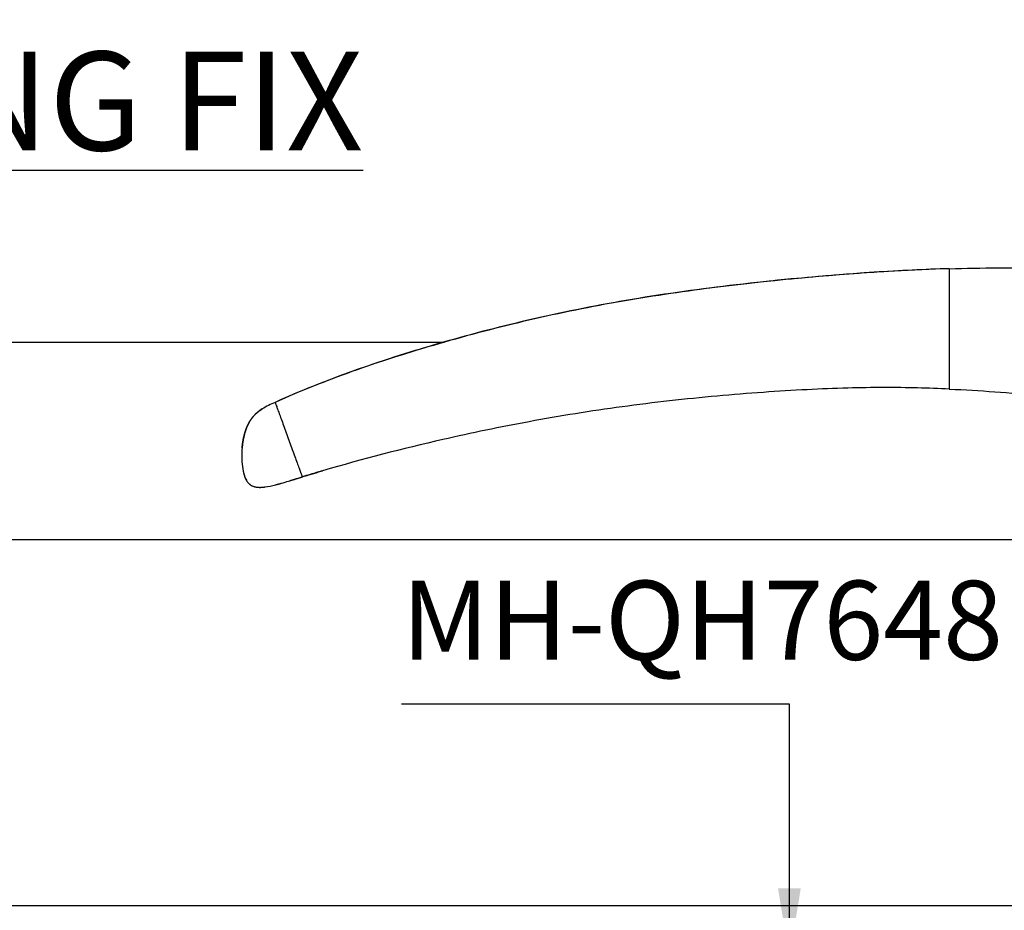
# Model space of a CAD drawing. Units: millimetres. Extents: x 13486 to 23167, y 27930 to 32566.
# Drawn here: x 15991 to 16091, y 28076 to 28166 of the extents above; entities that cross this region are included whole.
import ezdxf

# ---------------------------------------------------------------- set-up
doc = ezdxf.new("R2010")
doc.units = ezdxf.units.MM
doc.layers.add('KICHTHUOC', color=54, linetype='Continuous', lineweight=5)
doc.layers.add('Layer8', color=8, linetype='Continuous')
doc.layers.add('PUB_DIM', color=3, linetype='Continuous')
doc.styles.add('BINH', font='VNI-Helve-Condense_0.TTF')
doc.styles.add('ROMAND', font='VNI-Helve-Condense_0.TTF', dxfattribs={"width": 0.5})
doc.dimstyles.new('Copy of MIEN HUA1-2', dxfattribs={"dimscale": 0, "dimtxt": 7, "dimasz": 7, "dimexe": 1, "dimexo": 1, "dimgap": 4, "dimtad": 2, "dimdec": 1, "dimtxsty": 'ROMAND', "dimcen": 10, "dimdle": 5, "dimclrd": 8, "dimclre": 8, "dimclrt": 95, "dimadec": 0, "dimazin": 0, "dimtfac": 1, "dimtdec": 1, "dimtmove": 2, "dimatfit": 3, "dimfxl": 1, "dimarcsym": 0})

# ---------------------------------------------------------------- blocks, each defined once
blk = doc.blocks.new('43T3T3')
at = {"color": 5, "linetype": 'Continuous'}
for p, q in [((12599.354, -2237.088), (12599.285, -2237.12)), ((12597.971, -2237.793), (12597.694, -2237.981)), ((12595.954, -2241.604), (12595.952, -2241.62)), ((12604.092, -2244.045), (12603.565, -2244.201)), ((12596.403, -2245.055), (12596.403, -2245.055)), ((12602.031, -2244.665), (12602.031, -2244.665)), ((12596.833, -2245.503), (12596.835, -2245.505)), ((12597.443, -2245.706), (12597.467, -2245.708))]:
    blk.add_line(p, q, dxfattribs=at)
for points, knots in [([(12667.525, -2223.593), (12666.276, -2223.63), (12663.743, -2223.729), (12659.859, -2223.953), (12655.784, -2224.254), (12651.478, -2224.632), (12646.959, -2225.103), (12640.664, -2225.876), (12632.69, -2227.109), (12623.294, -2229.116), (12612.088, -2232.172), (12604.149, -2234.926), (12599.354, -2237.088)], [0, 0, 0, 0, 3.748598, 7.60353, 11.670712, 16.008088, 20.570595, 25.300317, 35.03331, 44.768211, 54.101748, 69.882743, 69.882743, 69.882743, 69.882743]), ([(12667.525, -2223.593), (12663.815, -2223.704), (12656.383, -2224.145), (12645.454, -2225.205), (12634.915, -2226.687), (12625.014, -2228.681), (12615.767, -2231.107), (12607.244, -2233.848), (12601.873, -2235.952), (12599.354, -2237.088)], [0, 0, 0, 0, 11.134003, 22.32633, 32.936142, 43.046678, 52.608047, 61.601114, 69.892139, 69.892139, 69.892139, 69.892139]), ([(12667.525, -2223.593), (12667.525, -2223.62), (12667.525, -2223.697), (12667.525, -2223.872), (12667.525, -2224.096), (12667.525, -2224.374), (12667.525, -2224.618), (12667.525, -2224.859), (12667.525, -2225.195), (12667.525, -2226.032), (12667.525, -2227.471), (12667.525, -2229.378), (12667.525, -2231.019), (12667.525, -2232.247), (12667.525, -2233.023), (12667.525, -2233.587), (12667.525, -2233.969), (12667.525, -2234.272), (12667.525, -2234.593), (12667.525, -2234.979), (12667.525, -2235.31), (12667.525, -2235.589), (12667.525, -2235.724), (12667.525, -2235.779)], [0, 0, 0, 0, 0.08261, 0.23214, 0.524766, 0.754976, 1.065016, 1.256893, 1.478781, 2.071542, 3.769439, 5.795058, 7.792967, 8.692356, 9.478701, 10.120084, 10.384934, 10.62412, 11.029918, 11.348457, 11.780783, 12.023268, 12.186081, 12.186081, 12.186081, 12.186081]), ([(12667.525, -2235.779), (12666.456, -2235.729), (12664.263, -2235.649), (12660.836, -2235.609), (12657.108, -2235.667), (12653.026, -2235.83), (12648.62, -2236.099), (12642.365, -2236.607), (12634.444, -2237.485), (12625.183, -2238.976), (12615.059, -2241.076), (12608.115, -2242.863), (12604.092, -2244.045)], [0, 0, 0, 0, 3.210617, 6.583453, 10.281482, 14.392215, 18.839084, 23.524104, 33.21714, 42.738119, 51.653215, 64.231611, 64.231611, 64.231611, 64.231611]), ([(12599.285, -2237.12), (12599.291, -2237.136), (12599.302, -2237.165), (12599.312, -2237.195), (12599.317, -2237.207)], [0, 0, 0, 0, 0.05312177, 0.09350507, 0.09350507, 0.09350507, 0.09350507]), ([(12599.317, -2237.207), (12599.33, -2237.242), (12599.371, -2237.355), (12599.453, -2237.581), (12599.579, -2237.927), (12599.75, -2238.396), (12599.963, -2238.983), (12600.21, -2239.662), (12600.476, -2240.392), (12600.748, -2241.138), (12601.015, -2241.873), (12601.27, -2242.572), (12601.5, -2243.204), (12601.691, -2243.731), (12601.836, -2244.129), (12601.933, -2244.396), (12601.993, -2244.56), (12602.021, -2244.638), (12602.031, -2244.665)], [0, 0, 0, 0, 0.110946, 0.360493, 0.721241, 1.216441, 1.856379, 2.595838, 3.384069, 4.187596, 4.978089, 5.730716, 6.418066, 6.995227, 7.413479, 7.687264, 7.849409, 7.93608, 7.93608, 7.93608, 7.93608]), ([(12595.941, -2241.743), (12595.943, -2241.714), (12595.949, -2241.655), (12595.958, -2241.567), (12595.967, -2241.48), (12595.978, -2241.394), (12595.989, -2241.308), (12596.001, -2241.223), (12596.014, -2241.139), (12596.028, -2241.055), (12596.042, -2240.972), (12596.058, -2240.89), (12596.074, -2240.808), (12596.09, -2240.727), (12596.108, -2240.647), (12596.126, -2240.567), (12596.145, -2240.488), (12596.165, -2240.409), (12596.186, -2240.332), (12596.207, -2240.255), (12596.23, -2240.179), (12596.253, -2240.103), (12596.277, -2240.029), (12596.301, -2239.955), (12596.327, -2239.882), (12596.353, -2239.809), (12596.38, -2239.738), (12596.408, -2239.667), (12596.437, -2239.597), (12596.467, -2239.528), (12596.497, -2239.459), (12596.529, -2239.391), (12596.562, -2239.324), (12596.595, -2239.258), (12596.63, -2239.194), (12596.664, -2239.131), (12596.7, -2239.07), (12596.736, -2239.009), (12596.773, -2238.95), (12596.811, -2238.892), (12596.85, -2238.834), (12596.89, -2238.777), (12596.931, -2238.722), (12596.973, -2238.667), (12597.016, -2238.614), (12597.059, -2238.562), (12597.103, -2238.512), (12597.148, -2238.462), (12597.193, -2238.414), (12597.24, -2238.366), (12597.288, -2238.32), (12597.336, -2238.274), (12597.385, -2238.23), (12597.434, -2238.186), (12597.483, -2238.145), (12597.532, -2238.105), (12597.58, -2238.067), (12597.627, -2238.03), (12597.674, -2237.995), (12597.72, -2237.962), (12597.766, -2237.929), (12597.811, -2237.898), (12597.854, -2237.869), (12597.893, -2237.843), (12597.929, -2237.82), (12597.947, -2237.808), (12597.979, -2237.788), (12597.955, -2237.803), (12597.943, -2237.81), (12597.926, -2237.822), (12597.909, -2237.833), (12597.89, -2237.845), (12597.871, -2237.858), (12597.851, -2237.871), (12597.831, -2237.885), (12597.81, -2237.899), (12597.789, -2237.913), (12597.767, -2237.928), (12597.745, -2237.944), (12597.723, -2237.96), (12597.7, -2237.976), (12597.677, -2237.993), (12597.653, -2238.011), (12597.63, -2238.029), (12597.606, -2238.047), (12597.581, -2238.066), (12597.557, -2238.085), (12597.533, -2238.104), (12597.508, -2238.124), (12597.484, -2238.144), (12597.459, -2238.165), (12597.435, -2238.186), (12597.411, -2238.207), (12597.386, -2238.229), (12597.362, -2238.25), (12597.337, -2238.273), (12597.313, -2238.295), (12597.289, -2238.318), (12597.264, -2238.342), (12597.24, -2238.366), (12597.215, -2238.391), (12597.19, -2238.416), (12597.166, -2238.442), (12597.14, -2238.469), (12597.115, -2238.497), (12597.09, -2238.525), (12597.064, -2238.554), (12597.038, -2238.585), (12597.013, -2238.616), (12596.987, -2238.648), (12596.96, -2238.681), (12596.934, -2238.715), (12596.907, -2238.751), (12596.88, -2238.788), (12596.853, -2238.826), (12596.826, -2238.865), (12596.799, -2238.906), (12596.772, -2238.947), (12596.745, -2238.99), (12596.718, -2239.034), (12596.691, -2239.079), (12596.664, -2239.125), (12596.638, -2239.173), (12596.612, -2239.221), (12596.586, -2239.27), (12596.56, -2239.321), (12596.535, -2239.373), (12596.51, -2239.425), (12596.485, -2239.479), (12596.461, -2239.533), (12596.437, -2239.588), (12596.414, -2239.644), (12596.391, -2239.701), (12596.369, -2239.758), (12596.348, -2239.815), (12596.327, -2239.873), (12596.307, -2239.93), (12596.287, -2239.988), (12596.269, -2240.045), (12596.251, -2240.103), (12596.233, -2240.16), (12596.216, -2240.218), (12596.2, -2240.275), (12596.184, -2240.331), (12596.17, -2240.387), (12596.155, -2240.443), (12596.141, -2240.499), (12596.128, -2240.554), (12596.116, -2240.609), (12596.103, -2240.664), (12596.092, -2240.718), (12596.08, -2240.772), (12596.07, -2240.826), (12596.059, -2240.879), (12596.049, -2240.932), (12596.04, -2240.985), (12596.031, -2241.038), (12596.022, -2241.091), (12596.013, -2241.145), (12596.005, -2241.198), (12595.997, -2241.252), (12595.99, -2241.306), (12595.982, -2241.36), (12595.975, -2241.414), (12595.969, -2241.469), (12595.962, -2241.524), (12595.957, -2241.57), (12595.955, -2241.598), (12595.954, -2241.607)], [0, 0, 0, 0, 0.088848, 0.177097, 0.264757, 0.351822, 0.438298, 0.524186, 0.609503, 0.694262, 0.778472, 0.862142, 0.94531, 1.028028, 1.110294, 1.192103, 1.27345, 1.354329, 1.434735, 1.514636, 1.594012, 1.672877, 1.751235, 1.829099, 1.906485, 1.983415, 2.05992, 2.136031, 2.211787, 2.287223, 2.36237, 2.437241, 2.512, 2.585945, 2.658742, 2.730513, 2.801431, 2.871696, 2.941514, 3.011078, 3.080545, 3.150004, 3.219428, 3.288616, 3.357129, 3.424194, 3.490513, 3.557013, 3.623782, 3.690625, 3.757384, 3.823923, 3.890068, 3.955558, 4.020031, 4.083095, 4.144474, 4.204129, 4.262403, 4.319613, 4.375654, 4.430237, 4.483189, 4.533015, 4.571448, 4.603799, 4.62137, 4.636424, 4.654051, 4.673973, 4.695161, 4.717345, 4.740368, 4.764145, 4.788628, 4.813779, 4.839573, 4.865983, 4.892981, 4.920536, 4.948613, 4.977233, 5.006442, 5.036188, 5.066389, 5.096987, 5.127931, 5.159177, 5.190689, 5.222433, 5.254385, 5.28653, 5.318861, 5.351381, 5.384102, 5.417048, 5.450276, 5.483838, 5.517787, 5.552175, 5.587057, 5.622487, 5.658523, 5.695223, 5.732631, 5.77076, 5.809618, 5.849221, 5.88959, 5.930895, 5.973252, 6.016666, 6.061165, 6.106781, 6.153458, 6.201165, 6.249879, 6.299573, 6.350222, 6.4018, 6.454279, 6.507636, 6.561845, 6.616888, 6.672748, 6.729411, 6.786866, 6.845098, 6.904047, 6.963652, 7.023839, 7.084514, 7.145562, 7.206835, 7.268052, 7.329142, 7.390087, 7.450859, 7.511424, 7.571735, 7.631742, 7.691384, 7.750597, 7.809313, 7.867501, 7.925198, 7.982445, 8.03927, 8.095691, 8.151715, 8.207339, 8.262546, 8.317311, 8.371597, 8.425525, 8.479375, 8.533201, 8.587052, 8.640974, 8.695012, 8.749207, 8.803597, 8.858209, 8.913058, 8.968167, 9.02357, 9.079333, 9.107097, 9.107097, 9.107097, 9.107097]), ([(12597.354, -2238.258), (12597.348, -2238.263), (12597.335, -2238.275), (12597.313, -2238.295), (12597.289, -2238.318), (12597.264, -2238.342), (12597.24, -2238.366), (12597.215, -2238.391), (12597.19, -2238.416), (12597.166, -2238.442), (12597.14, -2238.469), (12597.115, -2238.497), (12597.09, -2238.525), (12597.064, -2238.554), (12597.038, -2238.585), (12597.013, -2238.616), (12596.987, -2238.648), (12596.96, -2238.681), (12596.94, -2238.707), (12596.928, -2238.723), (12596.925, -2238.727)], [0, 0, 0, 0, 0.0219912, 0.0552194, 0.0887816, 0.1227302, 0.1571183, 0.1920002, 0.2274308, 0.2634668, 0.3001661, 0.337575, 0.3757036, 0.4145618, 0.4541646, 0.4945333, 0.5358389, 0.5781959, 0.6216099, 0.6363209, 0.6363209, 0.6363209, 0.6363209]), ([(12597.378, -2238.236), (12597.373, -2238.241), (12597.365, -2238.248), (12597.357, -2238.255), (12597.354, -2238.258)], [0, 0, 0, 0, 0.02183681, 0.03279166, 0.03279166, 0.03279166, 0.03279166]), ([(12597.971, -2237.793), (12597.971, -2237.793), (12597.966, -2237.799), (12597.958, -2237.8), (12597.943, -2237.811), (12597.926, -2237.821), (12597.909, -2237.833), (12597.89, -2237.845), (12597.871, -2237.858), (12597.851, -2237.871), (12597.831, -2237.885), (12597.81, -2237.899), (12597.789, -2237.913), (12597.767, -2237.928), (12597.745, -2237.944), (12597.723, -2237.96), (12597.7, -2237.976), (12597.677, -2237.993), (12597.653, -2238.011), (12597.63, -2238.029), (12597.606, -2238.047), (12597.581, -2238.066), (12597.557, -2238.085), (12597.533, -2238.104), (12597.508, -2238.124), (12597.484, -2238.144), (12597.459, -2238.165), (12597.435, -2238.186), (12597.411, -2238.207), (12597.392, -2238.224), (12597.381, -2238.233), (12597.378, -2238.236)], [0, 0, 0, 0, 0.0000211, 0.0150754, 0.0327016, 0.0526241, 0.0738122, 0.0959961, 0.1190188, 0.1427965, 0.1672787, 0.1924306, 0.2182242, 0.2446336, 0.2716316, 0.2991871, 0.3272638, 0.3558844, 0.3850934, 0.4148387, 0.4450404, 0.475638, 0.5065818, 0.5378284, 0.5693399, 0.601084, 0.6330363, 0.6651809, 0.6975119, 0.7300323, 0.740916, 0.740916, 0.740916, 0.740916]), ([(12596.79, -2238.919), (12596.784, -2238.928), (12596.769, -2238.952), (12596.745, -2238.99), (12596.718, -2239.034), (12596.691, -2239.079), (12596.664, -2239.125), (12596.638, -2239.173), (12596.612, -2239.221), (12596.586, -2239.27), (12596.56, -2239.321), (12596.535, -2239.373), (12596.51, -2239.425), (12596.485, -2239.479), (12596.461, -2239.533), (12596.437, -2239.588), (12596.414, -2239.644), (12596.391, -2239.701), (12596.369, -2239.758), (12596.348, -2239.815), (12596.327, -2239.873), (12596.307, -2239.93), (12596.287, -2239.988), (12596.269, -2240.045), (12596.251, -2240.103), (12596.233, -2240.16), (12596.216, -2240.218), (12596.2, -2240.275), (12596.184, -2240.331), (12596.17, -2240.387), (12596.155, -2240.443), (12596.141, -2240.499), (12596.128, -2240.554), (12596.116, -2240.609), (12596.103, -2240.664), (12596.092, -2240.718), (12596.08, -2240.772), (12596.07, -2240.826), (12596.059, -2240.879), (12596.049, -2240.932), (12596.04, -2240.985), (12596.031, -2241.038), (12596.022, -2241.091), (12596.013, -2241.145), (12596.005, -2241.198), (12595.999, -2241.24), (12595.995, -2241.264), (12595.995, -2241.27)], [0, 0, 0, 0, 0.033238, 0.083887, 0.135465, 0.187945, 0.241301, 0.29551, 0.350553, 0.406413, 0.463076, 0.520531, 0.578763, 0.637712, 0.697317, 0.757504, 0.818179, 0.879227, 0.9405, 1.001717, 1.062807, 1.123752, 1.184524, 1.245089, 1.305401, 1.365407, 1.425049, 1.484262, 1.542978, 1.601166, 1.658863, 1.71611, 1.772935, 1.829356, 1.88538, 1.941004, 1.996211, 2.050976, 2.105262, 2.15919, 2.21304, 2.266866, 2.320717, 2.374639, 2.428677, 2.482873, 2.50098, 2.50098, 2.50098, 2.50098]), ([(12596.907, -2238.751), (12596.898, -2238.763), (12596.88, -2238.788), (12596.853, -2238.826), (12596.826, -2238.865), (12596.805, -2238.896), (12596.793, -2238.914), (12596.79, -2238.919)], [0, 0, 0, 0, 0.0456164, 0.0922937, 0.1400006, 0.1887138, 0.2051705, 0.2051705, 0.2051705, 0.2051705]), ([(12595.995, -2241.27), (12595.993, -2241.282), (12595.989, -2241.312), (12595.982, -2241.36), (12595.975, -2241.414), (12595.969, -2241.469), (12595.963, -2241.522), (12595.959, -2241.557), (12595.957, -2241.573)], [0, 0, 0, 0, 0.0362823, 0.0908939, 0.1457436, 0.2008524, 0.256255, 0.3057639, 0.3057639, 0.3057639, 0.3057639]), ([(12595.941, -2241.745), (12595.922, -2241.955), (12595.894, -2242.504), (12595.927, -2243.364), (12596.028, -2244.006), (12596.106, -2244.307)], [0, 0, 0, 0, 0.634622, 1.644843, 2.577712, 2.577712, 2.577712, 2.577712]), ([(12595.957, -2241.573), (12595.957, -2241.575), (12595.956, -2241.586), (12595.955, -2241.598), (12595.954, -2241.607)], [0, 0, 0, 0, 0.00625481, 0.0340183, 0.0340183, 0.0340183, 0.0340183]), ([(12596.106, -2244.307), (12596.121, -2244.365), (12596.164, -2244.517), (12596.246, -2244.752), (12596.336, -2244.942), (12596.393, -2245.038), (12596.403, -2245.055)], [0, 0, 0, 0, 0.1797986, 0.4711147, 0.7482223, 0.8064502, 0.8064502, 0.8064502, 0.8064502]), ([(12596.106, -2244.307), (12596.11, -2244.32), (12596.178, -2244.579), (12596.27, -2244.837), (12596.403, -2245.055)], [0, 0, 0, 0, 0.0384995, 0.8042176, 0.8042176, 0.8042176, 0.8042176]), ([(12596.403, -2245.055), (12596.418, -2245.08), (12596.46, -2245.145), (12596.533, -2245.242), (12596.625, -2245.343), (12596.725, -2245.431), (12596.797, -2245.481), (12596.834, -2245.504), (12596.835, -2245.505)], [0, 0, 0, 0, 0.0894815, 0.2285089, 0.3659283, 0.4983495, 0.6259837, 0.6296758, 0.6296758, 0.6296758, 0.6296758]), ([(12596.403, -2245.055), (12596.459, -2245.148), (12596.585, -2245.317), (12596.748, -2245.451), (12596.833, -2245.503)], [0, 0, 0, 0, 0.3259018, 0.6256476, 0.6256476, 0.6256476, 0.6256476]), ([(12599.311, -2245.47), (12599.329, -2245.465), (12599.374, -2245.454), (12599.447, -2245.435), (12599.527, -2245.413), (12599.606, -2245.392), (12599.683, -2245.371), (12599.758, -2245.351), (12599.83, -2245.331), (12599.886, -2245.315), (12599.918, -2245.306), (12599.927, -2245.303)], [0, 0, 0, 0, 0.0551523, 0.1405463, 0.2242012, 0.3059843, 0.3857966, 0.463536, 0.5388034, 0.6098747, 0.6382801, 0.6382801, 0.6382801, 0.6382801]), ([(12599.311, -2245.47), (12599.319, -2245.468), (12599.525, -2245.415), (12599.731, -2245.359), (12599.927, -2245.303)], [0, 0, 0, 0, 0.0252561, 0.6382618, 0.6382618, 0.6382618, 0.6382618]), ([(12600.744, -2245.062), (12600.747, -2245.061), (12600.762, -2245.056), (12600.793, -2245.047), (12600.838, -2245.033), (12600.893, -2245.016), (12600.956, -2244.997), (12601.027, -2244.975), (12601.104, -2244.952), (12601.187, -2244.926), (12601.274, -2244.899), (12601.344, -2244.878), (12601.385, -2244.865), (12601.395, -2244.862)], [0, 0, 0, 0, 0.0113811, 0.0473614, 0.0956322, 0.1536225, 0.2200399, 0.2940824, 0.3749355, 0.4617823, 0.5536806, 0.6493857, 0.6817891, 0.6817891, 0.6817891, 0.6817891]), ([(12601.053, -2244.967), (12601.052, -2244.967), (12601.041, -2244.971), (12601.105, -2244.951), (12601.133, -2244.942), (12601.219, -2244.916), (12601.303, -2244.89), (12601.402, -2244.859), (12601.505, -2244.828), (12601.607, -2244.796), (12601.709, -2244.764), (12601.816, -2244.731), (12601.924, -2244.698), (12601.997, -2244.676), (12602.031, -2244.665)], [0, 0, 0, 0, 0.00233, 0.030311, 0.091084, 0.170631, 0.264459, 0.368817, 0.477892, 0.586002, 0.690312, 0.799662, 0.919903, 1.028905, 1.028905, 1.028905, 1.028905]), ([(12602.069, -2244.653), (12602.278, -2244.589), (12602.57, -2244.5), (12602.862, -2244.411), (12602.944, -2244.387)], [0, 0, 0, 0, 0.6567785, 0.9145152, 0.9145152, 0.9145152, 0.9145152]), ([(12596.903, -2245.544), (12596.912, -2245.549), (12596.951, -2245.569), (12596.991, -2245.587), (12597.022, -2245.6)], [0, 0, 0, 0, 0.0301554, 0.1311246, 0.1311246, 0.1311246, 0.1311246]), ([(12597.022, -2245.6), (12597.053, -2245.613), (12597.095, -2245.628), (12597.138, -2245.642), (12597.15, -2245.645)], [0, 0, 0, 0, 0.1002292, 0.1357016, 0.1357016, 0.1357016, 0.1357016]), ([(12597.184, -2245.655), (12597.197, -2245.659), (12597.237, -2245.67), (12597.279, -2245.679), (12597.308, -2245.684)], [0, 0, 0, 0, 0.037615, 0.1267529, 0.1267529, 0.1267529, 0.1267529]), ([(12597.461, -2245.708), (12597.477, -2245.709), (12597.518, -2245.713), (12597.559, -2245.716), (12597.584, -2245.718)], [0, 0, 0, 0, 0.0483412, 0.1239093, 0.1239093, 0.1239093, 0.1239093]), ([(12597.584, -2245.718), (12597.597, -2245.719), (12597.646, -2245.721), (12597.733, -2245.723), (12597.842, -2245.721), (12597.95, -2245.716), (12598.054, -2245.707), (12598.157, -2245.697), (12598.226, -2245.688), (12598.261, -2245.684), (12598.262, -2245.683)], [0, 0, 0, 0, 0.0375841, 0.1493805, 0.2591404, 0.3664371, 0.4714188, 0.5747802, 0.6769741, 0.6794691, 0.6794691, 0.6794691, 0.6794691])]:
    blk.add_open_spline(points, degree=3, knots=knots, dxfattribs=at)
for points in [[(12667.525, -2223.593), (12670.814, -2223.494), (12674.105, -2223.477), (12677.395, -2223.541)], [(12667.525, -2235.779), (12670.591, -2235.92), (12673.654, -2236.141), (12676.708, -2236.442)], [(12599.285, -2237.12), (12598.837, -2237.322), (12598.387, -2237.53), (12597.971, -2237.793)], [(12597.694, -2237.981), (12597.505, -2238.119), (12597.326, -2238.273), (12597.166, -2238.443)], [(12596.925, -2238.727), (12596.919, -2238.735), (12596.913, -2238.743), (12596.907, -2238.751)], [(12595.946, -2241.689), (12595.944, -2241.708), (12595.942, -2241.726), (12595.941, -2241.745)], [(12595.952, -2241.62), (12595.95, -2241.643), (12595.948, -2241.666), (12595.946, -2241.689)], [(12595.976, -2241.407), (12595.969, -2241.462), (12595.963, -2241.518), (12595.957, -2241.573)], [(12603.565, -2244.201), (12603.066, -2244.349), (12602.567, -2244.5), (12602.069, -2244.653)], [(12602.944, -2244.387), (12603.025, -2244.362), (12603.105, -2244.338), (12603.186, -2244.314)], [(12603.186, -2244.314), (12603.267, -2244.29), (12603.348, -2244.265), (12603.429, -2244.241)], [(12603.429, -2244.241), (12603.471, -2244.229), (12603.514, -2244.216), (12603.556, -2244.203)], [(12603.556, -2244.203), (12603.735, -2244.15), (12603.913, -2244.097), (12604.092, -2244.045)], [(12599.927, -2245.303), (12600.167, -2245.235), (12600.406, -2245.164), (12600.644, -2245.092)], [(12600.644, -2245.092), (12600.731, -2245.066), (12600.819, -2245.039), (12600.906, -2245.012)], [(12601.176, -2244.929), (12601.459, -2244.842), (12601.742, -2244.754), (12602.025, -2244.667)], [(12602.031, -2244.665), (12602.044, -2244.661), (12602.057, -2244.657), (12602.069, -2244.653)], [(12596.833, -2245.503), (12596.841, -2245.509), (12596.85, -2245.514), (12596.859, -2245.519)], [(12596.835, -2245.505), (12596.843, -2245.51), (12596.851, -2245.515), (12596.859, -2245.519)], [(12596.859, -2245.519), (12596.873, -2245.528), (12596.888, -2245.536), (12596.903, -2245.544)], [(12596.859, -2245.519), (12596.873, -2245.528), (12596.888, -2245.536), (12596.903, -2245.544)], [(12596.903, -2245.544), (12596.942, -2245.565), (12596.981, -2245.584), (12597.022, -2245.6)], [(12597.022, -2245.6), (12597.054, -2245.613), (12597.086, -2245.625), (12597.119, -2245.636)], [(12597.119, -2245.636), (12597.129, -2245.639), (12597.139, -2245.642), (12597.15, -2245.645)], [(12597.15, -2245.645), (12597.161, -2245.649), (12597.173, -2245.652), (12597.184, -2245.655)], [(12597.15, -2245.645), (12597.155, -2245.647), (12597.16, -2245.649), (12597.166, -2245.65)], [(12597.166, -2245.65), (12597.172, -2245.652), (12597.178, -2245.654), (12597.184, -2245.655)], [(12597.184, -2245.655), (12597.225, -2245.667), (12597.266, -2245.676), (12597.308, -2245.684)], [(12597.308, -2245.684), (12597.353, -2245.693), (12597.398, -2245.7), (12597.443, -2245.706)], [(12597.308, -2245.684), (12597.353, -2245.693), (12597.398, -2245.7), (12597.443, -2245.706)], [(12597.443, -2245.706), (12597.451, -2245.706), (12597.459, -2245.707), (12597.467, -2245.708)], [(12597.443, -2245.706), (12597.449, -2245.706), (12597.455, -2245.707), (12597.461, -2245.708)], [(12597.467, -2245.708), (12597.73, -2245.737), (12597.999, -2245.719), (12598.262, -2245.683)], [(12598.262, -2245.683), (12598.615, -2245.636), (12598.965, -2245.557), (12599.311, -2245.47)]]:
    blk.add_open_spline(points, degree=3, dxfattribs=at)

msp = doc.modelspace()

# ---------------------------------------------------------------- linework, layer by layer
at = {"layer": 'Layer8'}
for p, q in [((15744.986, 28133.523), (16033.869, 28133.523)), ((16110.166, 28113.523), (15773.232, 28113.523)), ((15773.232, 28076.523), (16105.776, 28076.523))]:
    msp.add_line(p, q, dxfattribs=at)

# ---------------------------------------------------------------- block references
msp.add_blockref('43T3T3', (3417.485, 30364.56), dxfattribs=at)

# ---------------------------------------------------------------- texts
at = {"layer": 'KICHTHUOC', "color": 253, "insert": (16029.569, 28098.884), "char_height": 8, "attachment_point": 7, "style": 'ROMAND'}
msp.add_mtext('MH-QH7648', dxfattribs=at)
at = {"layer": 'PUB_DIM', "color": 253, "linetype": 'Continuous', "ltscale": 0.01, "insert": (15881.571, 28152.933), "char_height": 10, "attachment_point": 7, "style": 'BINH'}
msp.add_mtext('{\\fVNI-Helve-Condense|b1|i0|c0|p2;\\LMAËT CAÉT NGANG FIX}', dxfattribs=at)

# ---------------------------------------------------------------- leaders
at = {"layer": 'KICHTHUOC', "color": 253, "annotation_type": 0, "has_hookline": 1, "hookline_direction": 1, "text_width": 26.123}
msp.add_leader([(16068.822, 28071.241), (16068.822, 28096.884), (16059.692, 28096.884)], dimstyle='Copy of MIEN HUA1-2', override={"dimscale": 1, "dimtad": 1}, dxfattribs=at)

doc.saveas('drawing.dxf')
